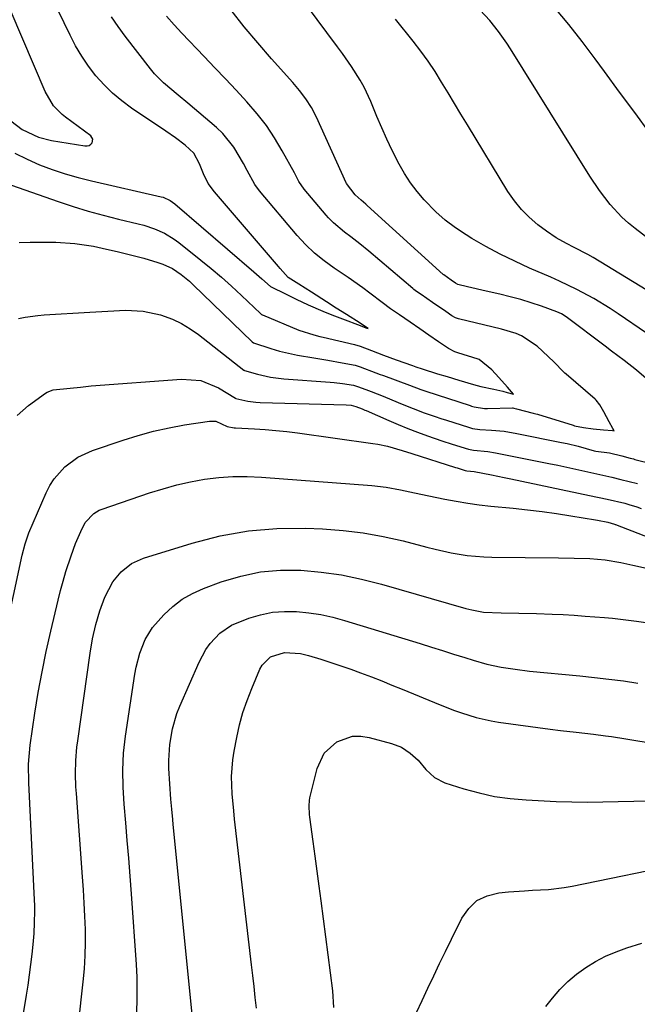
# Model space of a CAD drawing. Units: inches. Extents: x 1857390 to 1862700, y 410783 to 416034.
# Drawn here: x 1859440 to 1859601, y 412368 to 412624 of the extents above; entities that cross this region are included whole.
import ezdxf

# ---------------------------------------------------------------- set-up
doc = ezdxf.new("R2010")
doc.units = ezdxf.units.IN
doc.header["$MEASUREMENT"] = 0
doc.layers.add('7', color=7, linetype='Continuous')
doc.layers.add('8', color=7, linetype='Continuous')

msp = doc.modelspace()

# ---------------------------------------------------------------- linework, layer by layer
at = {"layer": '7', "color": 18}
for points in [[(1859603.22, 412542.75, 1756), (1859595.88, 412547.77, 1756), (1859593.8, 412549.15, 1756), (1859589.54, 412551.74, 1756), (1859585.16, 412554.12, 1756), (1859580.67, 412556.29, 1756), (1859578.4, 412557.31, 1756), (1859572.87, 412559.67, 1756), (1859569.03, 412561.41, 1756), (1859565.24, 412563.25, 1756), (1859561.53, 412565.25, 1756), (1859557.88, 412567.35, 1756), (1859556.38, 412568.25, 1756), (1859553.61, 412570.1, 1756), (1859550.95, 412572.09, 1756), (1859548.48, 412574.3, 1756), (1859545.44, 412577.41, 1756), (1859543.61, 412579.57, 1756), (1859541.9, 412581.82, 1756), (1859540.37, 412584.19, 1756), (1859538.95, 412586.65, 1756), (1859537.14, 412590.19, 1756), (1859535.74, 412593.1, 1756), (1859534.42, 412596.04, 1756), (1859533.17, 412599.01, 1756), (1859531.59, 412602.92, 1756), (1859529.85, 412606.68, 1756), (1859528.83, 412608.49, 1756), (1859526.59, 412611.99, 1756), (1859524.21, 412615.4, 1756), (1859522.98, 412617.08, 1756), (1859506.85, 412638.8, 1756)], [(1859439.13, 412589.53, 1748), (1859442.27, 412587.94, 1748), (1859445.5, 412586.5, 1748), (1859448.82, 412585.26, 1748), (1859452.17, 412584.13, 1748), (1859455.57, 412583.16, 1748), (1859459, 412582.29, 1748), (1859477.15, 412578.17, 1748), (1859477.64, 412578.04, 1748), (1859479.47, 412577.24, 1748), (1859480.69, 412576.37, 1748), (1859501.24, 412558.64, 1748), (1859501.91, 412558.05, 1748), (1859503.24, 412556.87, 1748), (1859505.53, 412554.86, 1748), (1859509.58, 412552.88, 1748), (1859510.6, 412552.38, 1748), (1859512.16, 412551.61, 1748), (1859515.35, 412550.12, 1748), (1859519.11, 412548.49, 1748), (1859521.49, 412547.51, 1748), (1859524.21, 412546.44, 1748), (1859528.84, 412544.74, 1748), (1859530.32, 412544.17, 1748), (1859530.6, 412544.06, 1748), (1859530.87, 412543.95, 1748), (1859530.44, 412544.24, 1748), (1859528.79, 412545.36, 1748), (1859525.3, 412547.58, 1748), (1859522.56, 412549.26, 1748), (1859520.05, 412550.86, 1748), (1859516.17, 412553.36, 1748), (1859512.88, 412555.46, 1748), (1859510.15, 412557.23, 1748), (1859508.07, 412559.54, 1748), (1859507.58, 412560.1, 1748), (1859507.09, 412560.67, 1748), (1859490.95, 412579.43, 1748), (1859489.33, 412581.66, 1748), (1859488.1, 412584.13, 1748), (1859487.06, 412586.71, 1748), (1859485.6, 412589.49, 1748), (1859483.32, 412591.56, 1748), (1859480.85, 412593.45, 1748), (1859478.31, 412595.24, 1748), (1859469.44, 412601.19, 1748), (1859466.91, 412603.05, 1748), (1859464.5, 412605.05, 1748), (1859462.27, 412607.25, 1748), (1859460.17, 412609.58, 1748), (1859458.26, 412612.07, 1748), (1859456.47, 412614.65, 1748), (1859454.89, 412617.36, 1748), (1859453.44, 412620.14, 1748), (1859448.74, 412630.02, 1748)], [(1859438.08, 412597.88, 1746), (1859441, 412595.64, 1746), (1859445.2, 412593.64, 1746), (1859448.6, 412592.79, 1746), (1859457.29, 412591.37, 1746), (1859457.85, 412591.38, 1746), (1859458.37, 412591.51, 1746), (1859458.81, 412591.81, 1746), (1859459.2, 412592.22, 1746), (1859459.4, 412593.17, 1746), (1859458.88, 412594, 1746), (1859452.23, 412598.86, 1746), (1859451.39, 412599.53, 1746), (1859449.14, 412601.82, 1746), (1859446.94, 412605.48, 1746), (1859438.11, 412626.22, 1746)], [(1859603.79, 412530.5, 1754), (1859600.63, 412533.11, 1754), (1859597.4, 412535.63, 1754), (1859594.14, 412538.12, 1754), (1859592.51, 412539.36, 1754), (1859582.35, 412546.99, 1754), (1859581.18, 412547.75, 1754), (1859579.91, 412548.32, 1754), (1859575.92, 412549.76, 1754), (1859573.25, 412550.67, 1754), (1859570.56, 412551.5, 1754), (1859567.84, 412552.23, 1754), (1859565.1, 412552.88, 1754), (1859561.56, 412553.66, 1754), (1859556.72, 412554.77, 1754), (1859554.22, 412555.38, 1754), (1859553.59, 412555.76, 1754), (1859552.45, 412556.55, 1754), (1859550.55, 412557.87, 1754), (1859550.44, 412557.96, 1754), (1859530.63, 412575.95, 1754), (1859530.31, 412576.24, 1754), (1859529.07, 412577.27, 1754), (1859527.5, 412578.7, 1754), (1859525.25, 412581.66, 1754), (1859525.17, 412581.82, 1754), (1859517.46, 412598.89, 1754), (1859516.21, 412601.32, 1754), (1859514.73, 412603.61, 1754), (1859513.07, 412605.79, 1754), (1859512.2, 412606.84, 1754), (1859511.31, 412607.88, 1754), (1859505.83, 412614.02, 1754), (1859502.24, 412618.15, 1754), (1859498.7, 412622.33, 1754), (1859495.27, 412626.6, 1754)], [(1859604.1, 412594.7, 1762), (1859600.17, 412600.02, 1762), (1859596.25, 412605.34, 1762), (1859592.35, 412610.68, 1762), (1859589.93, 412614.01, 1762), (1859586.53, 412618.5, 1762), (1859583.03, 412622.92, 1762), (1859579.38, 412627.21, 1762)], [(1859440.18, 412566.32, 1752), (1859443.09, 412566.38, 1752), (1859449.78, 412566.36, 1752), (1859454.66, 412566.08, 1752), (1859459.49, 412565.31, 1752), (1859462.9, 412564.58, 1752), (1859465.69, 412563.96, 1752), (1859468.47, 412563.31, 1752), (1859471.23, 412562.58, 1752), (1859472.6, 412562.19, 1752), (1859476.29, 412561.11, 1752), (1859477.58, 412560.66, 1752), (1859480.04, 412559.51, 1752), (1859482.33, 412558.01, 1752), (1859484.46, 412556.28, 1752), (1859485.47, 412555.35, 1752), (1859500.74, 412540.54, 1752), (1859501.15, 412540.27, 1752), (1859505.59, 412538.8, 1752), (1859507.89, 412538.11, 1752), (1859512.55, 412537.01, 1752), (1859516.8, 412536.32, 1752), (1859520.47, 412535.75, 1752), (1859524.13, 412535.09, 1752), (1859527.51, 412534.44, 1752), (1859528.81, 412534.03, 1752), (1859532.89, 412532.46, 1752), (1859534.04, 412532.04, 1752), (1859534.62, 412531.83, 1752), (1859534.9, 412531.72, 1752), (1859541.62, 412529.25, 1752), (1859544.59, 412528.13, 1752), (1859545.9, 412527.68, 1752), (1859557.41, 412523.95, 1752), (1859557.77, 412523.84, 1752), (1859558.49, 412523.62, 1752), (1859561.12, 412523.16, 1752), (1859561.9, 412523.16, 1752), (1859568.41, 412523.33, 1752), (1859568.48, 412523.33, 1752), (1859568.78, 412523.3, 1752), (1859569.43, 412523.12, 1752), (1859573.75, 412522.02, 1752), (1859574.45, 412521.83, 1752), (1859574.9, 412521.69, 1752), (1859584.16, 412518.83, 1752), (1859584.49, 412518.73, 1752), (1859586.83, 412518.23, 1752), (1859589.34, 412517.93, 1752), (1859592.04, 412517.66, 1752), (1859594.44, 412517.45, 1752), (1859594.83, 412517.42, 1752), (1859594.67, 412517.72, 1752), (1859594.51, 412518.02, 1752), (1859593.58, 412519.74, 1752), (1859592.15, 412522.33, 1752), (1859591.11, 412524.12, 1752), (1859590.19, 412525.35, 1752), (1859589.89, 412525.63, 1752), (1859582.35, 412532.09, 1752), (1859582.06, 412532.34, 1752), (1859580.95, 412533.41, 1752), (1859579.94, 412534.53, 1752), (1859579.43, 412535.08, 1752), (1859579.16, 412535.34, 1752), (1859574.87, 412539.4, 1752), (1859570.72, 412542.1, 1752), (1859569.35, 412542.64, 1752), (1859565.54, 412543.82, 1752), (1859554.37, 412546.52, 1752), (1859554.11, 412546.6, 1752), (1859553.61, 412546.77, 1752), (1859552.68, 412547.26, 1752), (1859551.1, 412548.35, 1752), (1859547.63, 412550.73, 1752), (1859544.66, 412552.76, 1752), (1859543.44, 412553.59, 1752), (1859542.81, 412554.08, 1752), (1859542.5, 412554.34, 1752), (1859531.08, 412564.05, 1752), (1859528.78, 412565.94, 1752), (1859526.42, 412567.75, 1752), (1859524.8, 412568.96, 1752), (1859521.92, 412571.38, 1752), (1859520.6, 412572.72, 1752), (1859519.98, 412573.42, 1752), (1859514.28, 412580.16, 1752), (1859512.91, 412582.18, 1752), (1859511.75, 412584.35, 1752), (1859508.6, 412590.12, 1752), (1859506.61, 412593.46, 1752), (1859504.47, 412596.68, 1752), (1859502.08, 412599.74, 1752), (1859499.36, 412602.87, 1752), (1859496.61, 412605.82, 1752), (1859493.85, 412608.76, 1752), (1859491.07, 412611.68, 1752), (1859488.28, 412614.6, 1752), (1859482.45, 412620.69, 1752), (1859480.46, 412622.85, 1752), (1859478.52, 412625.05, 1752)], [(1859615.34, 412546.53, 1758), (1859589.41, 412562.41, 1758), (1859588.02, 412563.22, 1758), (1859584.44, 412565.04, 1758), (1859582.42, 412566.02, 1758), (1859579.75, 412567.48, 1758), (1859577.25, 412569.21, 1758), (1859574.99, 412570.93, 1758), (1859572.78, 412572.84, 1758), (1859570.72, 412574.88, 1758), (1859568.9, 412577.14, 1758), (1859567.25, 412579.55, 1758), (1859556.7, 412596.84, 1758), (1859555.01, 412599.61, 1758), (1859553.33, 412602.38, 1758), (1859551.66, 412605.16, 1758), (1859550, 412607.94, 1758), (1859548.28, 412610.68, 1758), (1859546.49, 412613.38, 1758), (1859544.59, 412615.99, 1758), (1859542.62, 412618.56, 1758), (1859538.05, 412624.26, 1758)], [(1859440.04, 412546.54, 1754), (1859441.77, 412546.88, 1754), (1859445.03, 412547.34, 1754), (1859446.67, 412547.48, 1754), (1859458.61, 412548.23, 1754), (1859463.23, 412548.49, 1754), (1859467.86, 412548.7, 1754), (1859472.44, 412548.49, 1754), (1859476.92, 412547.5, 1754), (1859480.06, 412546.37, 1754), (1859482.44, 412545.27, 1754), (1859484.69, 412543.92, 1754), (1859486.86, 412542.41, 1754), (1859498.61, 412533.17, 1754), (1859498.68, 412533.12, 1754), (1859498.81, 412533.04, 1754), (1859502.16, 412532.12, 1754), (1859505.56, 412531.36, 1754), (1859509.02, 412530.93, 1754), (1859521.04, 412530.04, 1754), (1859522.11, 412529.95, 1754), (1859524.25, 412529.69, 1754), (1859527.13, 412529.23, 1754), (1859528.36, 412528.85, 1754), (1859530.97, 412527.86, 1754), (1859531.66, 412527.6, 1754), (1859534.78, 412526.36, 1754), (1859537.07, 412525.42, 1754), (1859539.74, 412524.31, 1754), (1859542.58, 412523.16, 1754), (1859545.45, 412522.1, 1754), (1859548.34, 412521.1, 1754), (1859549.8, 412520.62, 1754), (1859551.26, 412520.15, 1754), (1859556.97, 412518.34, 1754), (1859557.99, 412518.03, 1754), (1859559.89, 412517.75, 1754), (1859562.96, 412517.58, 1754), (1859566.28, 412517.28, 1754), (1859569.58, 412516.74, 1754), (1859581.16, 412514.4, 1754), (1859582.62, 412514.09, 1754), (1859585.52, 412513.38, 1754), (1859589.62, 412512.21, 1754), (1859590.04, 412512.11, 1754), (1859593.65, 412511.71, 1754), (1859596.79, 412510.93, 1754), (1859599.03, 412510.3, 1754), (1859599.83, 412510.09, 1754), (1859600.23, 412509.99, 1754), (1859604.81, 412508.82, 1754)], [(1859439.71, 412521.35, 1756), (1859442.67, 412523.96, 1756), (1859447.09, 412527.21, 1756), (1859447.45, 412527.45, 1756), (1859449.06, 412528.08, 1756), (1859453.47, 412528.47, 1756), (1859456.19, 412528.75, 1756), (1859457.55, 412528.92, 1756), (1859458.23, 412528.98, 1756), (1859458.92, 412529.04, 1756), (1859482.42, 412530.84, 1756), (1859487.4, 412530.44, 1756), (1859492.02, 412528.54, 1756), (1859496.43, 412525.85, 1756), (1859496.52, 412525.79, 1756), (1859499.66, 412525.07, 1756), (1859501.76, 412524.8, 1756), (1859502.82, 412524.74, 1756), (1859525.16, 412524.18, 1756), (1859526.47, 412524.06, 1756), (1859527.69, 412523.75, 1756), (1859529.35, 412523.09, 1756), (1859530.04, 412522.79, 1756), (1859530.38, 412522.64, 1756), (1859536.24, 412520.06, 1756), (1859538.72, 412519, 1756), (1859541.22, 412517.98, 1756), (1859543.75, 412517.02, 1756), (1859546.29, 412516.1, 1756), (1859550.06, 412514.8, 1756), (1859552.76, 412513.91, 1756), (1859556.99, 412512.59, 1756), (1859558.27, 412512.38, 1756), (1859562.03, 412512.04, 1756), (1859563.98, 412511.72, 1756), (1859577.84, 412508.92, 1756), (1859580.19, 412508.44, 1756), (1859584.87, 412507.45, 1756), (1859589.54, 412506.41, 1756), (1859594.2, 412505.34, 1756), (1859596.53, 412504.79, 1756), (1859600.9, 412503.75, 1756)], [(1859433.87, 412452.51, 1758), (1859441.02, 412485.14, 1758), (1859441.75, 412488.08, 1758), (1859442.76, 412490.94, 1758), (1859447.26, 412501.33, 1758), (1859448.21, 412503.2, 1758), (1859449.32, 412504.97, 1758), (1859452.1, 412508.08, 1758), (1859455.48, 412510.55, 1758), (1859459.28, 412512.29, 1758), (1859467.24, 412514.98, 1758), (1859471.17, 412516.2, 1758), (1859475.14, 412517.28, 1758), (1859479.16, 412518.16, 1758), (1859483.21, 412518.91, 1758), (1859489.7, 412519.94, 1758), (1859491.3, 412519.91, 1758), (1859494.29, 412518.5, 1758), (1859496.05, 412518.18, 1758), (1859496.4, 412518.16, 1758), (1859501.33, 412517.92, 1758), (1859504.14, 412517.74, 1758), (1859506.95, 412517.51, 1758), (1859509.76, 412517.21, 1758), (1859512.56, 412516.86, 1758), (1859532.09, 412514.13, 1758), (1859533.38, 412513.92, 1758), (1859535.94, 412513.37, 1758), (1859539.71, 412512.28, 1758), (1859542.22, 412511.51, 1758), (1859553.57, 412507.9, 1758), (1859554.01, 412507.76, 1758), (1859556.09, 412507.11, 1758), (1859556.54, 412507.01, 1758), (1859558.49, 412506.79, 1758), (1859562.92, 412505.93, 1758), (1859566.28, 412505.25, 1758), (1859567.96, 412504.9, 1758), (1859588.44, 412500.63, 1758), (1859593.01, 412499.63, 1758), (1859597.57, 412498.58, 1758), (1859598.69, 412498.26, 1758), (1859600.71, 412497.64, 1758), (1859601.87, 412497.24, 1758)], [(1859455.61, 412363.35, 1762), (1859456.84, 412374.3, 1762), (1859457.15, 412377.71, 1762), (1859457.36, 412381.11, 1762), (1859457.44, 412384.52, 1762), (1859457.41, 412387.94, 1762), (1859457.3, 412391.36, 1762), (1859457.14, 412394.77, 1762), (1859456.94, 412398.18, 1762), (1859456.71, 412401.6, 1762), (1859455.08, 412423.19, 1762), (1859454.98, 412424.91, 1762), (1859454.88, 412428.35, 1762), (1859454.95, 412431.79, 1762), (1859455.23, 412435.22, 1762), (1859455.44, 412436.93, 1762), (1859458.67, 412459.69, 1762), (1859459.3, 412463.4, 1762), (1859460.13, 412467.07, 1762), (1859461.19, 412470.68, 1762), (1859462.51, 412474.21, 1762), (1859464.52, 412478.14, 1762), (1859466.71, 412480.8, 1762), (1859469.4, 412482.9, 1762), (1859472.52, 412484.31, 1762), (1859485.21, 412488.26, 1762), (1859492.45, 412490.11, 1762), (1859499.77, 412491.45, 1762), (1859507.18, 412492.03, 1762), (1859514.66, 412492.11, 1762), (1859519.08, 412491.92, 1762), (1859524.38, 412491.53, 1762), (1859529.64, 412490.91, 1762), (1859534.85, 412489.96, 1762), (1859540.04, 412488.79, 1762), (1859546.2, 412487.19, 1762), (1859548.28, 412486.67, 1762), (1859552.46, 412485.75, 1762), (1859556.68, 412485.03, 1762), (1859560.94, 412484.63, 1762), (1859563.07, 412484.56, 1762), (1859580.36, 412484.4, 1762), (1859584.43, 412484.33, 1762), (1859588.49, 412484.21, 1762), (1859592.54, 412483.88, 1762), (1859596.54, 412483.22, 1762), (1859599.7, 412482.55, 1762), (1859603.26, 412481.73, 1762)], [(1859470.69, 412365.61, 1764), (1859470.85, 412368.9, 1764), (1859470.92, 412372.19, 1764), (1859470.84, 412375.48, 1764), (1859470.68, 412378.77, 1764), (1859469.37, 412397.15, 1764), (1859469.03, 412401.77, 1764), (1859468.68, 412406.39, 1764), (1859468.3, 412411, 1764), (1859467.91, 412415.62, 1764), (1859467.49, 412420.43, 1764), (1859467.2, 412424.85, 1764), (1859467.12, 412429.28, 1764), (1859467.3, 412433.7, 1764), (1859467.81, 412438.09, 1764), (1859470.3, 412454.2, 1764), (1859470.64, 412456.05, 1764), (1859471.59, 412459.69, 1764), (1859472.94, 412463.19, 1764), (1859474.89, 412466.33, 1764), (1859477.84, 412469.65, 1764), (1859480.13, 412471.77, 1764), (1859482.58, 412473.66, 1764), (1859485.27, 412475.18, 1764), (1859488.12, 412476.46, 1764), (1859492.74, 412478.16, 1764), (1859497.8, 412479.67, 1764), (1859502.93, 412480.74, 1764), (1859508.15, 412481.18, 1764), (1859513.43, 412481.19, 1764), (1859518.73, 412480.69, 1764), (1859523.99, 412479.96, 1764), (1859529.19, 412478.88, 1764), (1859534.36, 412477.58, 1764), (1859556.3, 412471.27, 1764), (1859557.82, 412470.88, 1764), (1859560.89, 412470.33, 1764), (1859565.48, 412470.16, 1764), (1859570.07, 412470.05, 1764), (1859574.66, 412469.92, 1764), (1859578.69, 412469.79, 1764), (1859581.56, 412469.66, 1764), (1859584.43, 412469.49, 1764), (1859587.3, 412469.3, 1764), (1859592.37, 412468.93, 1764), (1859594.44, 412468.75, 1764), (1859598.56, 412468.25, 1764), (1859600.62, 412467.97, 1764), (1859616.51, 412465.7, 1764)], [(1859485.23, 412365.03, 1766), (1859480.26, 412415.17, 1766), (1859480.13, 412416.48, 1766), (1859479.86, 412419.11, 1766), (1859479.6, 412421.74, 1766), (1859479.33, 412425.69, 1766), (1859479.14, 412429.74, 1766), (1859479.11, 412431.81, 1766), (1859479.36, 412435.94, 1766), (1859480.05, 412440.02, 1766), (1859481.23, 412443.98, 1766), (1859481.99, 412445.91, 1766), (1859486.99, 412457.33, 1766), (1859488.76, 412460.62, 1766), (1859489.85, 412462.14, 1766), (1859492.37, 412464.88, 1766), (1859495.41, 412466.93, 1766), (1859499.93, 412468.73, 1766), (1859502.96, 412469.63, 1766), (1859506.03, 412470.27, 1766), (1859509.15, 412470.51, 1766), (1859512.31, 412470.48, 1766), (1859515.48, 412470.15, 1766), (1859518.62, 412469.68, 1766), (1859521.72, 412468.99, 1766), (1859524.79, 412468.16, 1766), (1859544.45, 412462.13, 1766), (1859547.33, 412461.24, 1766), (1859550.22, 412460.34, 1766), (1859553.1, 412459.44, 1766), (1859555.99, 412458.54, 1766), (1859558.17, 412457.85, 1766), (1859561.78, 412456.84, 1766), (1859565.44, 412456.05, 1766), (1859569.15, 412455.46, 1766), (1859572.87, 412455.02, 1766), (1859585.95, 412453.77, 1766), (1859589.72, 412453.37, 1766), (1859593.49, 412452.93, 1766), (1859597.24, 412452.43, 1766), (1859601, 412451.88, 1766)], [(1859501.87, 412367.44, 1768), (1859501.57, 412370.27, 1768), (1859501.25, 412373.09, 1768), (1859500.93, 412375.92, 1768), (1859500.61, 412378.74, 1768), (1859496.19, 412416.54, 1768), (1859495.96, 412418.75, 1768), (1859495.59, 412423.17, 1768), (1859495.43, 412427.59, 1768), (1859495.74, 412431.99, 1768), (1859496.08, 412434.18, 1768), (1859496.78, 412437.79, 1768), (1859497.51, 412441.03, 1768), (1859498.37, 412444.24, 1768), (1859499.45, 412447.38, 1768), (1859500.65, 412450.48, 1768), (1859502.78, 412455.46, 1768), (1859503.36, 412456.57, 1768), (1859505.57, 412458.69, 1768), (1859509.13, 412459.81, 1768), (1859513.36, 412459.61, 1768), (1859515.43, 412459.09, 1768), (1859518.61, 412458.1, 1768), (1859521.21, 412457.26, 1768), (1859523.81, 412456.39, 1768), (1859526.39, 412455.49, 1768), (1859528.96, 412454.55, 1768), (1859531.81, 412453.47, 1768), (1859534.46, 412452.44, 1768), (1859537.09, 412451.39, 1768), (1859539.72, 412450.32, 1768), (1859549.64, 412446.23, 1768), (1859553.33, 412444.8, 1768), (1859555.2, 412444.14, 1768), (1859558.99, 412442.96, 1768), (1859562.84, 412442.09, 1768), (1859564.79, 412441.77, 1768), (1859578.22, 412439.9, 1768), (1859580.9, 412439.56, 1768), (1859584.95, 412439.16, 1768), (1859589.46, 412438.65, 1768), (1859592.61, 412438.22, 1768), (1859594.19, 412437.98, 1768), (1859597.88, 412437.38, 1768), (1859600.51, 412436.96, 1768), (1859603.15, 412436.57, 1768)], [(1859543.5, 412366.31, 1772), (1859544.96, 412369.5, 1772), (1859546.46, 412372.69, 1772), (1859547.97, 412375.87, 1772), (1859549.49, 412379.05, 1772), (1859551.02, 412382.21, 1772), (1859552.56, 412385.38, 1772), (1859555.25, 412390.85, 1772), (1859557.05, 412393.38, 1772), (1859559.19, 412395.4, 1772), (1859561.86, 412396.67, 1772), (1859564.87, 412397.43, 1772), (1859567.39, 412397.65, 1772), (1859571.54, 412397.97, 1772), (1859573.62, 412398.09, 1772), (1859577.77, 412398.32, 1772), (1859581.89, 412398.83, 1772), (1859583.94, 412399.19, 1772), (1859613.46, 412405.18, 1772)], [(1859577.05, 412367.89, 1774), (1859578.79, 412370.09, 1774), (1859580.74, 412372.32, 1774), (1859582.81, 412374.41, 1774), (1859585.08, 412376.3, 1774), (1859587.47, 412378.04, 1774), (1859590.01, 412379.57, 1774), (1859592.63, 412380.95, 1774), (1859595.35, 412382.11, 1774), (1859598.13, 412383.12, 1774), (1859602.03, 412384.32, 1774)]]:
    msp.add_polyline3d(points, dxfattribs=at)
at = {"layer": '8', "color": 18}
for points in [[(1859604.93, 412566.4, 1760), (1859600.29, 412569.9, 1760), (1859598.54, 412571.33, 1760), (1859596.86, 412572.84, 1760), (1859593.81, 412576.17, 1760), (1859591.06, 412579.77, 1760), (1859588.54, 412583.54, 1760), (1859567.92, 412616.56, 1760), (1859566.92, 412618.09, 1760), (1859564.79, 412621.07, 1760), (1859562.49, 412623.91, 1760), (1859560.06, 412626.66, 1760)], [(1859438.19, 412581.23, 1750), (1859450.35, 412576.96, 1750), (1859454.23, 412575.67, 1750), (1859458.14, 412574.46, 1750), (1859462.08, 412573.38, 1750), (1859466.05, 412572.38, 1750), (1859471.16, 412571.18, 1750), (1859472.57, 412570.8, 1750), (1859475.35, 412569.88, 1750), (1859478.02, 412568.69, 1750), (1859480.51, 412567.19, 1750), (1859481.69, 412566.32, 1750), (1859487.45, 412561.73, 1750), (1859490.14, 412559.52, 1750), (1859492.8, 412557.26, 1750), (1859495.4, 412554.93, 1750), (1859497.96, 412552.57, 1750), (1859502.91, 412547.87, 1750), (1859503.21, 412547.63, 1750), (1859503.35, 412547.55, 1750), (1859503.42, 412547.52, 1750), (1859512.9, 412543.54, 1750), (1859516.79, 412542.28, 1750), (1859518.39, 412541.89, 1750), (1859519.18, 412541.7, 1750), (1859527.36, 412539.78, 1750), (1859528.84, 412539.35, 1750), (1859531.8, 412538.22, 1750), (1859534.9, 412537.03, 1750), (1859538.15, 412535.85, 1750), (1859542.43, 412534.32, 1750), (1859543.28, 412534.02, 1750), (1859544.93, 412533.46, 1750), (1859548.96, 412532.2, 1750), (1859551.45, 412531.47, 1750), (1859554.44, 412530.59, 1750), (1859558.31, 412529.4, 1750), (1859560.17, 412528.87, 1750), (1859563.55, 412528.24, 1750), (1859565.94, 412527.69, 1750), (1859567.02, 412527.38, 1750), (1859568.69, 412526.92, 1750), (1859567.1, 412528.73, 1750), (1859564.85, 412531.26, 1750), (1859563.08, 412533.2, 1750), (1859559.77, 412535.94, 1750), (1859559.48, 412536.04, 1750), (1859554.25, 412537.65, 1750), (1859553.42, 412537.95, 1750), (1859551.83, 412538.74, 1750), (1859549.18, 412540.53, 1750), (1859546.72, 412542.23, 1750), (1859544.37, 412543.84, 1750), (1859541.8, 412545.61, 1750), (1859539.04, 412547.48, 1750), (1859536.69, 412549.08, 1750), (1859534.52, 412550.69, 1750), (1859531.37, 412553.11, 1750), (1859529.51, 412554.5, 1750), (1859525.74, 412557.2, 1750), (1859522.11, 412559.64, 1750), (1859519.48, 412561.51, 1750), (1859516.98, 412563.55, 1750), (1859514.63, 412565.76, 1750), (1859512.46, 412568.14, 1750), (1859502.64, 412579.75, 1750), (1859501.42, 412581.39, 1750), (1859499.49, 412585.01, 1750), (1859498.52, 412586.82, 1750), (1859496.04, 412591.06, 1750), (1859493.14, 412594.6, 1750), (1859491.47, 412596.19, 1750), (1859484.05, 412602.47, 1750), (1859481.51, 412604.59, 1750), (1859477.7, 412607.78, 1750), (1859475.4, 412610.13, 1750), (1859474.35, 412611.4, 1750), (1859467.78, 412619.89, 1750), (1859465.96, 412622.36, 1750), (1859464.24, 412624.89, 1750)], [(1859441.23, 412365.56, 1760), (1859442.12, 412370.81, 1760), (1859442.54, 412373.47, 1760), (1859442.93, 412376.13, 1760), (1859443.27, 412378.81, 1760), (1859443.58, 412381.48, 1760), (1859443.84, 412383.96, 1760), (1859444.09, 412386.85, 1760), (1859444.24, 412389.75, 1760), (1859444.28, 412392.66, 1760), (1859444.25, 412394.11, 1760), (1859444.2, 412395.56, 1760), (1859442.7, 412425.95, 1760), (1859442.63, 412430.87, 1760), (1859443.05, 412435.76, 1760), (1859444.31, 412444.08, 1760), (1859445.19, 412449.44, 1760), (1859446.16, 412454.79, 1760), (1859447.26, 412460.11, 1760), (1859448.45, 412465.41, 1760), (1859450.34, 412473.39, 1760), (1859450.97, 412475.89, 1760), (1859451.64, 412478.38, 1760), (1859452.38, 412480.84, 1760), (1859453.71, 412484.95, 1760), (1859454.88, 412488.15, 1760), (1859456.24, 412491.28, 1760), (1859457.37, 412493.59, 1760), (1859459.6, 412495.96, 1760), (1859461.02, 412496.78, 1760), (1859461.79, 412497.09, 1760), (1859474.06, 412501.27, 1760), (1859477.6, 412502.37, 1760), (1859481.17, 412503.35, 1760), (1859484.78, 412504.14, 1760), (1859488.42, 412504.81, 1760), (1859492.1, 412505.25, 1760), (1859495.78, 412505.53, 1760), (1859499.47, 412505.54, 1760), (1859503.16, 412505.39, 1760), (1859531.84, 412503.17, 1760), (1859535.58, 412502.75, 1760), (1859539.28, 412502.05, 1760), (1859542.96, 412501.25, 1760), (1859546.65, 412500.48, 1760), (1859550.81, 412499.65, 1760), (1859553.79, 412499.09, 1760), (1859556.78, 412498.6, 1760), (1859559.79, 412498.2, 1760), (1859562.8, 412497.86, 1760), (1859568.56, 412497.3, 1760), (1859572.33, 412496.9, 1760), (1859576.1, 412496.45, 1760), (1859579.86, 412495.92, 1760), (1859583.62, 412495.35, 1760), (1859590, 412494.32, 1760), (1859590.55, 412494.22, 1760), (1859593.22, 412493.66, 1760), (1859594.89, 412493.15, 1760), (1859595.1, 412493.07, 1760), (1859595.2, 412493.03, 1760), (1859619.98, 412483.42, 1760)], [(1859521.99, 412367.61, 1770), (1859521.72, 412371.96, 1770), (1859518.69, 412395.32, 1770), (1859518.18, 412399.19, 1770), (1859517.67, 412403.05, 1770), (1859517.15, 412406.92, 1770), (1859516.62, 412410.79, 1770), (1859515.75, 412417.08, 1770), (1859515.67, 412417.8, 1770), (1859515.55, 412419.97, 1770), (1859515.64, 412421.4, 1770), (1859515.75, 412422.11, 1770), (1859515.9, 412422.82, 1770), (1859517.63, 412429.74, 1770), (1859519.5, 412433.7, 1770), (1859522.74, 412436.64, 1770), (1859526.86, 412438.08, 1770), (1859529.01, 412438.11, 1770), (1859531.21, 412437.79, 1770), (1859536.98, 412436.2, 1770), (1859539.54, 412435.21, 1770), (1859541.84, 412433.72, 1770), (1859543.89, 412431.87, 1770), (1859545.93, 412429.48, 1770), (1859548.13, 412427.37, 1770), (1859550.86, 412426.02, 1770), (1859555.76, 412424.45, 1770), (1859559.75, 412423.35, 1770), (1859563.77, 412422.47, 1770), (1859567.85, 412421.9, 1770), (1859571.97, 412421.54, 1770), (1859579.8, 412421.18, 1770), (1859583.83, 412421.04, 1770), (1859587.86, 412420.98, 1770), (1859591.89, 412421.02, 1770), (1859595.92, 412421.13, 1770), (1859599.95, 412421.26, 1770), (1859603.98, 412421.33, 1770)]]:
    msp.add_polyline3d(points, dxfattribs=at)

doc.saveas('drawing.dxf')
